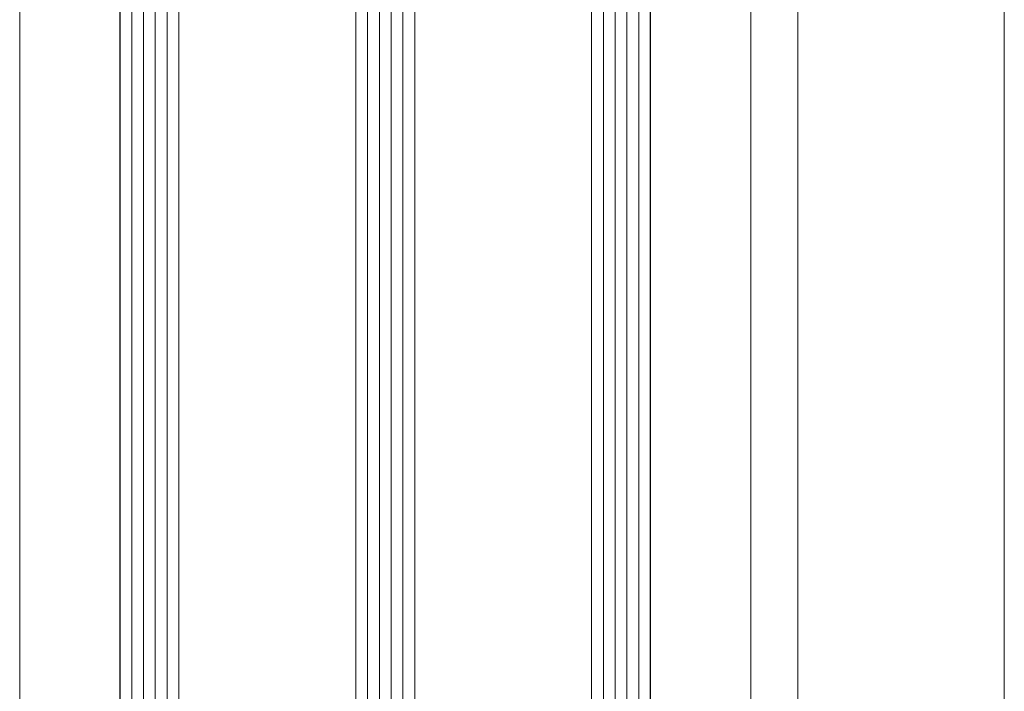
# Model space of a CAD drawing. Units: metres. Extents: x 17 to 138, y -30 to 30.
# Drawn here: x 94 to 94, y -17 to -17 of the extents above; entities that cross this region are included whole.
import ezdxf

# ---------------------------------------------------------------- set-up
doc = ezdxf.new("R2010")
doc.units = ezdxf.units.M
doc.linetypes.add('Trazo', pattern=[0.006350000000000002, 0.003175000000000001, -0.003175000000000001])
for name, color, linetype, lineweight in [('A-AREA', 32, 'Trazo', 100), ('A-DETL-GENF', 92, 'Continuous', 18), ('A-DOOR', 31, 'Continuous', 18), ('G-IMPT', 8, 'Continuous', 18)]:
    doc.layers.add(name, color=color, linetype=linetype, lineweight=lineweight)

# ---------------------------------------------------------------- blocks, each defined once
blk = doc.blocks.new('4_Sliding_Doors_Alumil_S650_Double_Floor flush - PV6-866927-Nivel 1')
at = {"layer": 'A-DETL-GENF'}
for p, q in [((0.02750040549998645, -0.00149962499901978), (1.238200824999987, -0.001499624999019681)), ((0.02750040549998645, -0.002499624999018605), (1.238200824999987, -0.002499624999018641)), ((0.02750040549998645, -0.0034996249990186), (1.238200824999987, -0.003499624999018549)), ((0.02750040549998645, -0.004499624999018592), (1.238200824999987, -0.004499624999018457)), ((0.02750040549998645, -0.0054996249990186), (1.238200824999987, -0.005499624999018501)), ((0.02750040549998645, -0.006499624999018612), (1.238200824999987, -0.006499624999018409)), ((0.02750040549998645, -0.0214996249990186), (1.238200824999987, -0.02149962499901845)), ((0.02750040549998645, -0.0224996249990186), (1.238200824999987, -0.02249962499901856)), ((0.02750040549998645, -0.0234996249990186), (1.238200824999987, -0.0234996249990186)), ((0.02750040549998645, -0.02449962499901862), (1.238200824999987, -0.02449962499901851)), ((0.02750040549998645, -0.02549962499901861), (1.238200824999987, -0.02549962499901849)), ((0.02750040549998645, -0.0264996249990186), (1.238200824999987, -0.02649962499901853)), ((0.02750040549998645, -0.04149962499901861), (1.238200824999987, -0.04149962499901851)), ((0.02750040549998645, -0.0424996249990186), (1.238200824999988, -0.04249962499901855)), ((0.02750040549998645, -0.04349962499901859), (1.238200824999987, -0.04349962499901846)), ((0.02750040549998645, -0.04449962499901861), (1.238200824999987, -0.04449962499901857)), ((0.02750040549998645, -0.04549962499901862), (1.238200824999987, -0.04549962499901861)), ((0.02750040549998645, -0.04649962499901861), (1.238200824999987, -0.04649962499901852))]:
    blk.add_line(p, q, dxfattribs=at)
at = {"layer": 'A-DOOR'}
for p, q in [((0.0125003539999924, 0.007000375000005034), (1.238200820999992, 0.007000375000005025)), ((1.238200820999992, -0.05499962499999503), (0.01250035399999239, -0.05499962499999492)), ((0.01250030499998679, -0.05900001799999637), (1.238200820999992, -0.05900001799999641)), ((1.238200820999992, -0.0764999719999963), (0.01250030499998652, -0.07649997199999638))]:
    blk.add_line(p, q, dxfattribs=at)
at = {"layer": 'A-DOOR', "lineweight": 25}
for p, q in [((1.301200353999991, -0.001499624999007634), (0.0125003539999924, -0.001499624999007686)), ((0.0125003539999924, -0.04649962499900767), (1.301200353999991, -0.04649962499900769))]:
    blk.add_line(p, q, dxfattribs=at)
at = {"layer": 'G-IMPT'}
for p, q in [((0.0007004044999866139, -0.002499624999017541), (0.02750040549998666, -0.002499624999017543)), ((0.0007004044999866136, -0.003499624999017551), (0.02750040549998666, -0.003499624999017551)), ((0.0007004044999866139, -0.004499624999017544), (0.02750040549998666, -0.004499624999017544)), ((0.0007004044999866145, -0.005499624999017553), (0.02750040549998666, -0.005499624999017553)), ((0.0007004044999866139, -0.02249962499901755), (0.02750040549998666, -0.02249962499901755)), ((0.0007004044999866139, -0.02349962499901755), (0.02750040549998666, -0.02349962499901755)), ((0.0007004044999866117, -0.02449962499901755), (0.02750040549998666, -0.02449962499901755)), ((0.0007004044999866139, -0.02549962499901755), (0.02750040549998666, -0.02549962499901755)), ((0.0007004044999866097, -0.04249962499901755), (0.02750040549998666, -0.04249962499901754)), ((0.0007004044999866139, -0.04349962499901754), (0.02750040549998666, -0.04349962499901754)), ((0.0007004044999866181, -0.04449962499901755), (0.02750040549998666, -0.04449962499901754)), ((0.0007004044999866139, -0.04549962499901755), (0.02750040549998666, -0.04549962499901755))]:
    blk.add_line(p, q, dxfattribs=at)
at = {"layer": 'G-IMPT', "flags": 128}
for points in [[(0.02750040549998666, -0.006499624999017548), (0.0012004044999865, -0.006499624999017546), (0.0007004044999866145, -0.005999624999017541), (0.000700404499986614, -0.001999624999017553), (0.0012004044999865, -0.001499624999017549), (0.02750040549998666, -0.001499624999017551)], [(0.02750040549998667, -0.02649962499901756), (0.001200404499986502, -0.02649962499901755), (0.0007004044999866117, -0.02599962499901754), (0.0007004044999866139, -0.02199962499901755), (0.001200404499986502, -0.02149962499901754), (0.02750040549998666, -0.02149962499901754)], [(0.02750040549998666, -0.04649962499901755), (0.0012004044999865, -0.04649962499901755), (0.0007004044999866139, -0.04599962499901755), (0.0007004044999866139, -0.04199962499901755), (0.0012004044999865, -0.04149962499901754), (0.02750040549998667, -0.04149962499901754)]]:
    blk.add_lwpolyline(points, dxfattribs=at)

msp = doc.modelspace()

# ---------------------------------------------------------------- block references
at = {"layer": 'A-AREA', "rotation": 89.99999999999991}
msp.add_blockref('4_Sliding_Doors_Alumil_S650_Double_Floor flush - PV6-866927-Nivel 1', (93.92322229338312, -17.23671236809573), dxfattribs=at)

doc.saveas('drawing.dxf')
